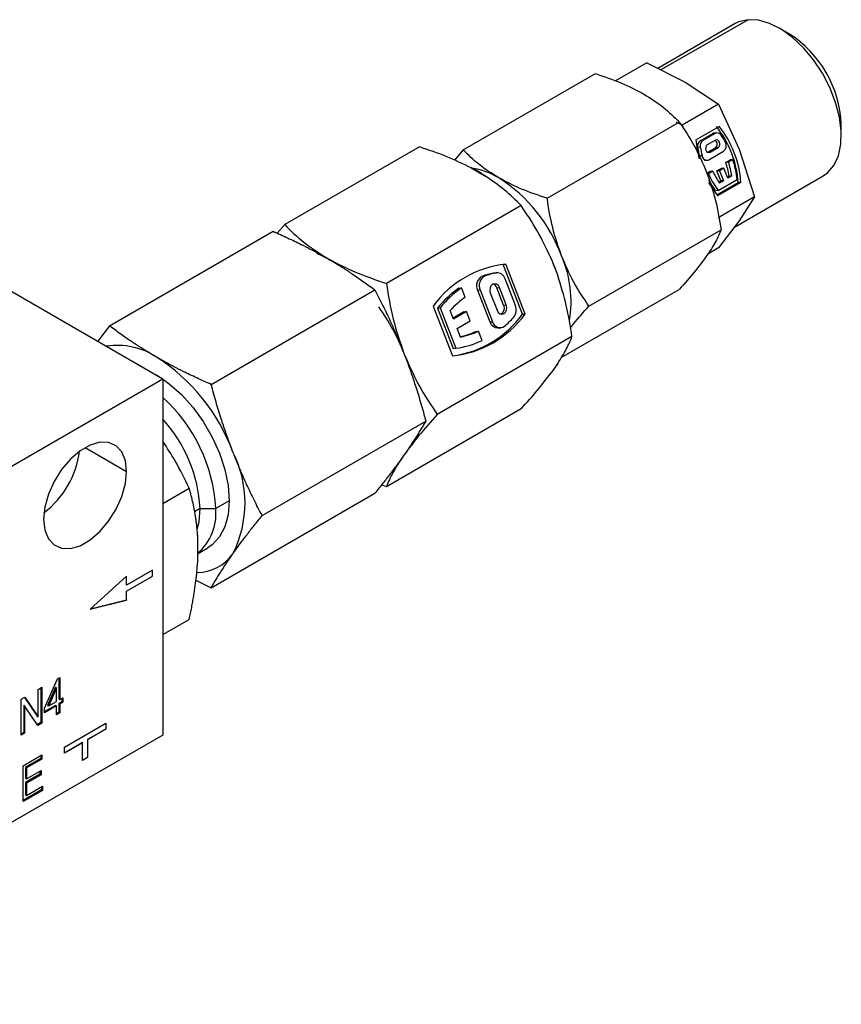
# Model space of a CAD drawing. Extents: x 0.9 to 29.4, y 8.7 to 20.6.
# Drawn here: x 18.9 to 20, y 17.2 to 18.5 of the extents above; entities that cross this region are included whole.
import ezdxf

# ---------------------------------------------------------------- set-up
doc = ezdxf.new("R2010")
doc.units = 0
doc.header["$MEASUREMENT"] = 0
doc.layers.get('0').update_dxf_attribs({"linetype": 'CONTINUOUS'})

msp = doc.modelspace()

# ---------------------------------------------------------------- linework, layer by layer
at = {"color": 7, "linetype": 'Continuous'}
for p, q in [((19.8667, 18.5303), (19.7627, 18.4702)), ((19.884, 18.5356), (19.767, 18.4681)), ((19.9389, 18.5168), (19.9257, 18.5244)), ((19.7481, 18.4776), (19.7061, 18.4533)), ((19.7481, 18.4776), (19.7997, 18.4517)), ((19.5016, 18.3606), (19.6791, 18.4631)), ((19.7997, 18.4517), (19.8445, 18.4219)), ((19.8445, 18.4219), (19.7957, 18.3937)), ((19.8445, 18.4219), (19.8721, 18.3617)), ((19.6141, 18.2957), (19.7916, 18.3981)), ((19.7957, 18.3937), (19.7874, 18.3979)), ((19.7972, 18.3894), (19.7957, 18.3937)), ((19.814, 18.3743), (19.8452, 18.3923)), ((20.0092, 18.3798), (20.0092, 18.395)), ((19.8198, 18.3728), (19.8364, 18.3824)), ((19.84, 18.3827), (19.8234, 18.3732)), ((19.84, 18.3827), (19.8364, 18.3824)), ((19.8422, 18.3834), (19.8386, 18.3831)), ((19.4427, 18.3646), (19.2618, 18.2602)), ((19.8199, 18.3643), (19.8163, 18.364)), ((19.8234, 18.3732), (19.8198, 18.3728)), ((19.8401, 18.3736), (19.8292, 18.3673)), ((19.5016, 18.3606), (19.4897, 18.3468)), ((19.8222, 18.3529), (19.8186, 18.3526)), ((19.8297, 18.3575), (19.8402, 18.3635)), ((19.833, 18.3576), (19.8301, 18.3573)), ((19.8314, 18.3475), (19.8512, 18.3589)), ((19.833, 18.3576), (19.8438, 18.3639)), ((19.8438, 18.3639), (19.8402, 18.3635)), ((19.8721, 18.3617), (19.8927, 18.2976)), ((19.8256, 18.3465), (19.8292, 18.3468)), ((19.8542, 18.3439), (19.86, 18.3473)), ((19.8578, 18.3443), (19.8542, 18.3439)), ((19.8636, 18.3477), (19.8578, 18.3443)), ((19.8636, 18.3477), (19.86, 18.3473)), ((19.5121, 18.3365), (19.5306, 18.3258)), ((19.8289, 18.3293), (19.8329, 18.3317)), ((19.8365, 18.332), (19.8307, 18.3286)), ((19.8365, 18.332), (19.8329, 18.3317)), ((19.8421, 18.3324), (19.8479, 18.3357)), ((19.8457, 18.3327), (19.8421, 18.3324)), ((19.8473, 18.3189), (19.8421, 18.3324)), ((19.8515, 18.3361), (19.8457, 18.3327)), ((19.8457, 18.3327), (19.8509, 18.3192)), ((19.8515, 18.3361), (19.8479, 18.3357)), ((19.8568, 18.3226), (19.8515, 18.3361)), ((19.8562, 18.324), (19.8585, 18.3254)), ((19.8621, 18.3257), (19.8568, 18.3226)), ((19.8621, 18.3257), (19.8585, 18.3254)), ((19.8658, 18.257), (19.9848, 18.3257)), ((19.8423, 18.3002), (19.8708, 18.3167)), ((19.8744, 18.317), (19.8432, 18.299)), ((19.8441, 18.3061), (19.8694, 18.3207)), ((19.8447, 18.3174), (19.8473, 18.3189)), ((19.8509, 18.3192), (19.8455, 18.3161)), ((19.8509, 18.3192), (19.8473, 18.3189)), ((19.8744, 18.317), (19.8708, 18.3167)), ((19.8441, 18.3061), (19.8405, 18.3058)), ((19.5793, 18.2858), (19.3984, 18.1813)), ((19.8927, 18.2976), (19.844, 18.2695)), ((19.8927, 18.2976), (19.8721, 18.2653)), ((19.2517, 18.2486), (19.2618, 18.2602)), ((19.8721, 18.2653), (19.8445, 18.229)), ((19.0264, 18.1244), (19.2463, 18.2513)), ((19.6704, 18.1507), (19.8479, 18.2532)), ((18.799, 18.2259), (19.0981, 18.0532)), ((19.3047, 18.2221), (19.3195, 18.2147)), ((19.8445, 18.229), (19.83, 18.2206)), ((19.581, 18.1398), (19.555, 18.2067)), ((19.5565, 18.2069), (19.5586, 18.2071)), ((19.5846, 18.1401), (19.5586, 18.2071)), ((19.6192, 18.2157), (19.6284, 18.1918)), ((19.5422, 18.195), (19.5458, 18.1954)), ((19.5432, 18.1952), (19.5422, 18.195)), ((19.5468, 18.1955), (19.5432, 18.1952)), ((19.5272, 18.191), (19.5309, 18.1913)), ((19.5716, 18.1517), (19.5577, 18.1874)), ((19.1631, 18.0455), (19.3829, 18.1724)), ((19.4958, 18.1749), (19.4994, 18.1753)), ((19.5043, 18.1627), (19.4994, 18.1753)), ((19.5208, 18.1721), (19.5244, 18.1724)), ((19.5208, 18.1721), (19.5373, 18.1295)), ((19.5244, 18.1724), (19.5409, 18.1298)), ((19.5379, 18.1684), (19.5469, 18.1451)), ((19.5468, 18.1753), (19.5504, 18.1756)), ((19.5558, 18.152), (19.5468, 18.1753)), ((19.5594, 18.1523), (19.5504, 18.1756)), ((19.6332, 18.0817), (19.7916, 18.1731)), ((19.4612, 18.1508), (19.4872, 18.0838)), ((19.467, 18.1482), (19.4706, 18.1485)), ((19.467, 18.1482), (19.4881, 18.0939)), ((19.4706, 18.1485), (19.4917, 18.0942)), ((19.4884, 18.1333), (19.484, 18.1448)), ((19.5022, 18.143), (19.4879, 18.1347)), ((19.5058, 18.1433), (19.4884, 18.1333)), ((19.5022, 18.143), (19.5058, 18.1433)), ((19.5107, 18.1308), (19.5058, 18.1433)), ((19.5558, 18.152), (19.5594, 18.1523)), ((19.581, 18.1398), (19.5846, 18.1401)), ((19.4933, 18.1207), (19.5107, 18.1308)), ((19.5373, 18.1295), (19.5409, 18.1298)), ((19.0264, 18.1244), (19.0107, 18.1036)), ((19.4978, 18.1092), (19.4933, 18.1207)), ((19.5184, 18.1167), (19.522, 18.117)), ((19.5269, 18.1044), (19.522, 18.117)), ((19.5483, 18.1214), (19.5519, 18.1217)), ((19.6476, 18.1097), (19.4667, 18.0053)), ((19.4881, 18.0939), (19.4917, 18.0942)), ((19.6284, 18.0737), (19.6192, 18.0605)), ((18.4718, 17.6916), (19.0981, 18.0532)), ((19.0875, 18.0593), (19.0899, 18.058)), ((19.0899, 18.058), (19.0922, 18.0566)), ((19.0981, 18.0532), (19.0981, 17.5742)), ((19.5793, 18.0125), (19.3984, 17.9081)), ((19.2314, 17.8694), (19.4512, 17.9963)), ((18.9937, 17.9607), (19.0494, 17.9286)), ((19.0981, 17.8857), (19.1335, 17.9062)), ((19.3984, 17.9081), (19.3916, 17.9106)), ((19.1631, 17.7722), (19.3829, 17.8992)), ((19.1873, 17.8892), (19.1691, 17.8787)), ((19.1483, 17.8787), (19.1409, 17.8745)), ((19.1483, 17.8787), (19.1691, 17.8787)), ((19.1448, 17.843), (19.1448, 17.806)), ((19.1448, 17.8181), (19.1587, 17.8261)), ((19.0842, 17.796), (19.0494, 17.7759)), ((19.0841, 17.788), (19.0841, 17.7959)), ((19.0842, 17.7879), (19.0842, 17.796)), ((19.0494, 17.7879), (19.0007, 17.7437)), ((19.0493, 17.7679), (19.0841, 17.788)), ((19.0493, 17.776), (19.0493, 17.7878)), ((19.0494, 17.7759), (19.0494, 17.7879)), ((19.0494, 17.7679), (19.0842, 17.7879)), ((19.0841, 17.788), (19.0842, 17.7879)), ((19.1423, 17.7826), (19.1631, 17.7722)), ((19.0493, 17.776), (19.0494, 17.7759)), ((19.0007, 17.7437), (19.0494, 17.7558)), ((19.0009, 17.7439), (19.0493, 17.7559)), ((19.0493, 17.7559), (19.0493, 17.7679)), ((19.0493, 17.7679), (19.0494, 17.7679)), ((19.0493, 17.7559), (19.0494, 17.7558)), ((19.0494, 17.7558), (19.0494, 17.7679)), ((19.0981, 17.7094), (19.1335, 17.7298)), ((18.9394, 17.6104), (18.9565, 17.6499)), ((18.9565, 17.6499), (18.9598, 17.6518)), ((18.9584, 17.651), (18.9584, 17.6229)), ((18.9598, 17.6518), (18.9598, 17.6221)), ((18.9308, 17.6357), (18.9357, 17.6385)), ((18.9343, 17.6377), (18.9343, 17.5911)), ((18.9357, 17.6385), (18.9357, 17.5903)), ((18.9541, 17.6388), (18.9435, 17.6143)), ((18.9555, 17.638), (18.9449, 17.6135)), ((18.9541, 17.6388), (18.9555, 17.638)), ((18.9555, 17.6196), (18.9555, 17.638)), ((18.9078, 17.6224), (18.9129, 17.6254)), ((18.9123, 17.625), (18.9295, 17.5998)), ((18.9129, 17.6254), (18.9308, 17.599)), ((18.9308, 17.599), (18.9308, 17.6357)), ((18.9598, 17.6221), (18.964, 17.6246)), ((18.9626, 17.6238), (18.9626, 17.6192)), ((18.964, 17.6246), (18.964, 17.6184)), ((18.9078, 17.5742), (18.9078, 17.6224)), ((18.9113, 17.6145), (18.9113, 17.5778)), ((18.9113, 17.6145), (18.9126, 17.6137)), ((18.9126, 17.6137), (18.9126, 17.577)), ((18.9305, 17.5873), (18.9126, 17.6137)), ((18.9541, 17.6143), (18.9394, 17.6058)), ((18.9555, 17.6135), (18.9394, 17.6042)), ((18.9394, 17.6042), (18.9394, 17.6104)), ((18.9435, 17.6143), (18.9449, 17.6135)), ((18.9449, 17.6135), (18.9555, 17.6196)), ((18.9541, 17.6143), (18.9555, 17.6135)), ((18.9555, 17.6017), (18.9555, 17.6135)), ((18.9584, 17.6229), (18.9598, 17.6221)), ((18.9626, 17.6192), (18.9584, 17.6167)), ((18.9584, 17.6167), (18.9584, 17.605)), ((18.9584, 17.6167), (18.9598, 17.6159)), ((18.964, 17.6184), (18.9598, 17.6159)), ((18.9598, 17.6159), (18.9598, 17.6042)), ((18.9626, 17.6192), (18.964, 17.6184)), ((18.9295, 17.5998), (18.9308, 17.599)), ((18.9584, 17.605), (18.9555, 17.6033)), ((18.9598, 17.6042), (18.9555, 17.6017)), ((18.9584, 17.605), (18.9598, 17.6042)), ((18.9343, 17.5911), (18.9298, 17.5885)), ((18.9357, 17.5903), (18.9305, 17.5873)), ((18.9343, 17.5911), (18.9357, 17.5903)), ((18.9659, 17.5581), (19.0216, 17.5902)), ((19.0215, 17.5902), (19.0215, 17.5823)), ((19.0216, 17.5902), (19.0216, 17.5822)), ((19.0981, 17.5742), (18.4718, 17.2126)), ((18.9113, 17.5778), (18.9078, 17.5758)), ((18.9126, 17.577), (18.9078, 17.5742)), ((18.9113, 17.5778), (18.9126, 17.577)), ((19.0215, 17.5823), (18.9971, 17.5682)), ((19.0216, 17.5822), (18.9972, 17.5681)), ((19.0215, 17.5823), (19.0216, 17.5822)), ((18.9901, 17.5642), (18.9659, 17.5502)), ((18.9903, 17.5641), (18.9659, 17.5501)), ((18.9659, 17.5501), (18.9659, 17.5581)), ((18.9901, 17.5642), (18.9903, 17.5641)), ((18.9903, 17.54), (18.9903, 17.5641)), ((18.9971, 17.5682), (18.9971, 17.5441)), ((18.9971, 17.5682), (18.9972, 17.5681)), ((18.9972, 17.5681), (18.9972, 17.544)), ((18.9105, 17.5331), (18.9357, 17.5476)), ((18.9343, 17.5468), (18.9343, 17.5429)), ((18.9357, 17.5476), (18.9357, 17.5421)), ((18.9971, 17.5441), (18.9903, 17.5402)), ((18.9972, 17.544), (18.9903, 17.54)), ((18.9971, 17.5441), (18.9972, 17.544)), ((18.9105, 17.4849), (18.9105, 17.5331)), ((18.9343, 17.5429), (18.9139, 17.5311)), ((18.9139, 17.5311), (18.9139, 17.5163)), ((18.9139, 17.5311), (18.9153, 17.5303)), ((18.9357, 17.5421), (18.9153, 17.5303)), ((18.9343, 17.5429), (18.9357, 17.5421)), ((18.9332, 17.5218), (18.9139, 17.5107)), ((18.9153, 17.5303), (18.9153, 17.5155)), ((18.9153, 17.5155), (18.9346, 17.5266)), ((18.9346, 17.521), (18.9153, 17.5099)), ((18.9332, 17.5258), (18.9332, 17.5218)), ((18.9332, 17.5218), (18.9346, 17.521)), ((18.9346, 17.5266), (18.9346, 17.521)), ((18.9139, 17.5163), (18.9153, 17.5155)), ((18.9139, 17.5107), (18.9139, 17.494)), ((18.9139, 17.5107), (18.9153, 17.5099)), ((18.9153, 17.5099), (18.9153, 17.4932)), ((18.9153, 17.4932), (18.9367, 17.5056)), ((18.9353, 17.5048), (18.9353, 17.5008)), ((18.9367, 17.5056), (18.9367, 17.5)), ((18.9353, 17.5008), (18.9105, 17.4865)), ((18.9367, 17.5), (18.9105, 17.4849)), ((18.9139, 17.494), (18.9153, 17.4932)), ((18.9353, 17.5008), (18.9367, 17.5))]:
    msp.add_line(p, q, dxfattribs=at)
at = {"color": 7, "linetype": 'Continuous', "flags": 128}
for points in [[(19.884, 18.5356), (19.8714, 18.5326), (19.8667, 18.5303)], [(19.9848, 18.3257), (19.9908, 18.33), (19.9993, 18.3399), (20.0053, 18.3528), (20.0086, 18.3683), (20.0091, 18.3858), (20.0067, 18.4048), (20.0016, 18.4245), (19.9939, 18.4444), (19.9839, 18.4637), (19.9718, 18.4818), (19.9583, 18.498), (19.9436, 18.5119), (19.9283, 18.5229), (19.9129, 18.5307), (19.898, 18.535), (19.884, 18.5356)], [(19.8292, 18.3673), (19.8279, 18.3661), (19.8271, 18.3643), (19.8269, 18.3623), (19.8273, 18.3603), (19.8283, 18.3586), (19.8297, 18.3575), (19.8314, 18.3571), (19.833, 18.3576)], [(19.8438, 18.3639), (19.8451, 18.3651), (19.8459, 18.3668), (19.8461, 18.3689), (19.8457, 18.3709), (19.8447, 18.3726), (19.8433, 18.3737), (19.8416, 18.374), (19.8401, 18.3736)], [(19.5504, 18.1756), (19.5487, 18.1784), (19.5463, 18.1803), (19.5436, 18.1808), (19.541, 18.1801), (19.5388, 18.1781), (19.5375, 18.1751), (19.5371, 18.1717), (19.5379, 18.1684)], [(19.5469, 18.1451), (19.5486, 18.1422), (19.551, 18.1404), (19.5537, 18.1398), (19.5563, 18.1406), (19.5585, 18.1426), (19.5598, 18.1455), (19.5602, 18.1489), (19.5594, 18.1523)], [(19.0981, 18.0528), (19.1068, 18.0465), (19.1232, 18.032), (19.1386, 18.0148), (19.1525, 17.9955), (19.1645, 17.9747), (19.1742, 17.953), (19.1814, 17.9311), (19.1858, 17.9096), (19.1873, 17.8892), (19.1858, 17.8705), (19.1814, 17.8541), (19.1742, 17.8405), (19.1645, 17.83), (19.1587, 17.8261)], [(19.0494, 17.9286), (19.0478, 17.943), (19.0431, 17.9548), (19.0354, 17.9631), (19.0254, 17.9676), (19.0135, 17.968), (19.0005, 17.9641), (18.987, 17.9564), (18.974, 17.9452), (18.9621, 17.9311), (18.9521, 17.915), (18.9445, 17.8979), (18.9397, 17.8806), (18.9381, 17.8643)], [(18.9381, 17.8643), (18.9397, 17.8499), (18.9445, 17.8381), (18.9521, 17.8298), (18.9621, 17.8253), (18.974, 17.8249), (18.987, 17.8287), (19.0005, 17.8365), (19.0135, 17.8477), (19.0254, 17.8618), (19.0354, 17.8779), (19.0431, 17.895), (19.0478, 17.9123), (19.0494, 17.9286)], [(19.1443, 17.851), (19.1468, 17.8611), (19.1483, 17.8787)]]:
    msp.add_lwpolyline(points, dxfattribs=at)
at = {"color": 7, "linetype": 'Continuous'}
for centre, radius, start, end in [((19.857, 18.3883), 0.1524, 2.5246, 57.4701), ((19.733, 18.3066), 0.1382, 4.1999, 38.2115), ((19.7367, 18.3069), 0.1382, 4.1999, 38.2115), ((19.8391, 18.3779), 0.00528, 95.2113, 120.3335), ((19.8427, 18.3776), 0.00584, 29.396, 117.6558), ((19.7487, 18.313), 0.1199, 28.9143, 34.2148), ((19.962, 18.3867), 0.1485, 184.7804, 194.6714), ((19.8247, 18.3658), 0.00857, 124.8464, 192.0569), ((19.8283, 18.3661), 0.00857, 124.8464, 192.0569), ((19.9589, 18.3864), 0.1407, 189.0078, 193.7724), ((19.8368, 18.3683), 0.00581, 305.6089, 60.517), ((19.8458, 18.3663), 0.00914, 306.5509, 31.0969), ((19.9553, 18.386), 0.1407, 189.0078, 193.7724), ((19.8288, 18.3535), 0.00656, 185.3635, 293.5898), ((19.7308, 18.3052), 0.1293, 8.9905, 17.4457), ((19.7344, 18.3055), 0.1293, 8.9905, 17.4457), ((19.7301, 18.305), 0.1402, 6.4078, 17.7009), ((19.4425, 18.1946), 0.1581, 56.1257, 63.8797), ((19.4999, 18.2417), 0.0952, 58.8121, 81.9418), ((19.9405, 18.3789), 0.1208, 204.5919, 217.0644), ((19.9395, 18.3799), 0.1135, 204.9394, 214.162), ((19.4351, 18.1451), 0.2115, 20.2271, 57.362), ((19.9348, 18.3771), 0.1183, 208.7189, 217.1368), ((19.9393, 18.3768), 0.1236, 208.9303, 219.0115), ((19.5728, 18.0701), 0.1377, 95.8899, 144.1048), ((19.3663, 18.1037), 0.2765, 21.2137, 23.8841), ((19.4912, 18.1565), 0.1552, 350.6572, 23.4247), ((19.5656, 18.079), 0.1184, 101.3861, 108.9012), ((19.5692, 18.0793), 0.1184, 101.3861, 108.9012), ((19.5471, 18.1844), 0.0111, 15.9879, 96.4161), ((19.3767, 18.1077), 0.2655, 18.472, 21.2161), ((19.5337, 18.1782), 0.0143, 116.8769, 205.2827), ((19.5373, 18.1785), 0.0143, 116.8769, 205.2827), ((19.5394, 18.1729), 0.00775, 17.8546, 73.8357), ((19.5801, 18.0552), 0.1464, 125.1471, 140.5793), ((19.5837, 18.0556), 0.1464, 125.1471, 140.5793), ((19.5815, 18.0541), 0.1332, 125.4356, 137.0934), ((19.1549, 17.983), 0.2867, 21.304, 35.6027), ((19.473, 18.2208), 0.1377, 275.8899, 324.1048), ((19.4691, 18.2209), 0.1382, 277.5093, 324.0644), ((19.5475, 18.148), 0.00926, 300.2712, 25.4417), ((19.5568, 18.1457), 0.0159, 320.1707, 22.401), ((19.5481, 18.1327), 0.0113, 196.4575, 270.6644), ((19.5509, 18.1321), 0.0102, 193.0437, 306.8575), ((19.461, 18.2362), 0.1478, 310.5284, 317.0103), ((19.472, 18.2182), 0.1116, 283.2849, 294.5713), ((19.4758, 18.218), 0.111, 281.4283, 294.5937), ((19.4765, 18.2123), 0.1191, 277.3328, 295.0464), ((19.0376, 18.0039), 0.094, 56.2794, 99.1469), ((18.9513, 17.8658), 0.2568, 20.2271, 57.362), ((19.5688, 18.1058), 0.0677, 318.0715, 331.7271), ((18.953, 17.8675), 0.2164, 2.9853, 47.8831), ((18.9549, 17.8684), 0.1936, 3.0709, 42.2886), ((18.8635, 17.9716), 0.1238, 307.3294, 352.676), ((19.0557, 17.8863), 0.1528, 333.4364, 26.5636), ((19.1002, 17.8715), 0.0693, 310.0308, 6.0149), ((19.144, 17.8516), 0.0588, 270.1763, 325.2197)]:
    msp.add_arc(centre, radius, start, end, dxfattribs=at)
for points, knots in [([(19.6791, 18.4631), (19.6908, 18.4592), (19.7141, 18.4514), (19.7341, 18.4409), (19.7441, 18.4356)], [0, 0, 0, 0, 0.5, 1, 1, 1, 1]), ([(19.7441, 18.4356), (19.7532, 18.4299), (19.7713, 18.4184), (19.7849, 18.4049), (19.7916, 18.3981)], [0, 0, 0, 0, 0.500374, 1, 1, 1, 1]), ([(19.7916, 18.3981), (19.7987, 18.3877), (19.8128, 18.3667), (19.8232, 18.3427), (19.8284, 18.3307)], [0, 0, 0, 0, 0.499937, 1, 1, 1, 1]), ([(19.5121, 18.3365), (19.5012, 18.3418), (19.4795, 18.3524), (19.455, 18.3606), (19.4427, 18.3646)], [0, 0, 0, 0, 0.500426, 1, 1, 1, 1]), ([(19.5492, 18.3231), (19.5401, 18.3289), (19.5219, 18.3404), (19.5084, 18.3539), (19.5016, 18.3606)], [0, 0, 0, 0, 0.500359, 1, 1, 1, 1]), ([(19.5793, 18.2858), (19.5722, 18.2929), (19.558, 18.3071), (19.5398, 18.3196), (19.5306, 18.3258)], [0, 0, 0, 0, 0.500317, 1, 1, 1, 1]), ([(19.8284, 18.3307), (19.8328, 18.3182), (19.8414, 18.2931), (19.8457, 18.2665), (19.8479, 18.2532)], [0, 0, 0, 0, 0.499344, 1, 1, 1, 1]), ([(19.6142, 18.2957), (19.6025, 18.2996), (19.5791, 18.3074), (19.5592, 18.3179), (19.5492, 18.3231)], [0, 0, 0, 0, 0.499985, 1, 1, 1, 1]), ([(19.6192, 18.2157), (19.6133, 18.228), (19.6016, 18.2528), (19.5867, 18.2748), (19.5793, 18.2858)], [0, 0, 0, 0, 0.500182, 1, 1, 1, 1]), ([(19.6336, 18.2182), (19.6293, 18.2307), (19.6206, 18.2558), (19.6163, 18.2824), (19.6142, 18.2957)], [0, 0, 0, 0, 0.500063, 1, 1, 1, 1]), ([(19.2463, 18.2513), (19.2496, 18.2498), (19.2561, 18.2469), (19.2656, 18.2425), (19.2749, 18.2381), (19.2851, 18.2332), (19.2962, 18.2275), (19.3081, 18.2212), (19.3157, 18.2168), (19.3195, 18.2147)], [0, 0, 0, 0, 0.128105, 0.253692, 0.377406, 0.499981, 0.668221, 0.833907, 1, 1, 1, 1]), ([(19.8479, 18.2532), (19.8457, 18.248), (19.8414, 18.2377), (19.8328, 18.2247), (19.8284, 18.2182)], [0, 0, 0, 0, 0.499985, 1, 1, 1, 1]), ([(19.3195, 18.2147), (19.3316, 18.2083), (19.3559, 18.1956), (19.3842, 18.1861), (19.3984, 18.1813)], [0, 0, 0, 0, 0.5003668, 1, 1, 1, 1]), ([(19.3195, 18.2147), (19.3218, 18.2133), (19.3263, 18.2107), (19.333, 18.2067), (19.3395, 18.2026), (19.346, 18.1984), (19.3555, 18.1921), (19.368, 18.1835), (19.3779, 18.1761), (19.3829, 18.1724)], [0, 0, 0, 0, 0.09987, 0.199157, 0.298523, 0.398609, 0.50003, 0.746299, 1, 1, 1, 1]), ([(19.6704, 18.1507), (19.6633, 18.1612), (19.6492, 18.1821), (19.6388, 18.2062), (19.6336, 18.2182)], [0, 0, 0, 0, 0.500656, 1, 1, 1, 1]), ([(19.8284, 18.2182), (19.8232, 18.2111), (19.8128, 18.197), (19.7987, 18.1811), (19.7916, 18.1731)], [0, 0, 0, 0, 0.500359, 1, 1, 1, 1]), ([(19.3984, 18.1813), (19.401, 18.1652), (19.4063, 18.1329), (19.4167, 18.1025), (19.422, 18.0872)], [0, 0, 0, 0, 0.499474, 1, 1, 1, 1]), ([(19.6476, 18.1097), (19.6454, 18.1237), (19.6409, 18.1517), (19.6326, 18.1784), (19.6284, 18.1918)], [0, 0, 0, 0, 0.499531, 1, 1, 1, 1]), ([(19.3829, 18.1724), (19.3848, 18.1689), (19.3884, 18.1619), (19.3936, 18.1514), (19.3987, 18.141), (19.4042, 18.1293), (19.41, 18.1163), (19.4162, 18.1018), (19.4201, 18.0921), (19.422, 18.0872)], [0, 0, 0, 0, 0.128105, 0.253692, 0.377406, 0.499981, 0.668221, 0.833907, 1, 1, 1, 1]), ([(19.6455, 18.1212), (19.647, 18.1232), (19.6539, 18.1323), (19.6632, 18.1426), (19.6704, 18.1507)], [0, 0, 0, 0, 0.219565, 1, 1, 1, 1]), ([(19.0899, 18.0821), (19.0876, 18.0834), (19.083, 18.086), (19.0764, 18.0901), (19.0698, 18.0942), (19.0633, 18.0983), (19.0538, 18.1046), (19.0414, 18.1132), (19.0315, 18.1206), (19.0264, 18.1244)], [0, 0, 0, 0, 0.09987, 0.199157, 0.298523, 0.398609, 0.50003, 0.746299, 1, 1, 1, 1]), ([(19.6284, 18.0737), (19.6326, 18.0803), (19.6409, 18.0935), (19.6454, 18.1043), (19.6476, 18.1097)], [0, 0, 0, 0, 0.500426, 1, 1, 1, 1]), ([(19.422, 18.0872), (19.4283, 18.0726), (19.441, 18.0434), (19.4581, 18.018), (19.4667, 18.0053)], [0, 0, 0, 0, 0.49938, 1, 1, 1, 1]), ([(19.422, 18.0872), (19.4231, 18.0843), (19.4254, 18.0784), (19.4286, 18.0695), (19.4318, 18.0606), (19.4348, 18.0515), (19.4392, 18.038), (19.4449, 18.0196), (19.4491, 18.0042), (19.4512, 17.9963)], [0, 0, 0, 0, 0.09987, 0.199157, 0.298523, 0.398609, 0.50003, 0.746299, 1, 1, 1, 1]), ([(19.1631, 18.0455), (19.1598, 18.0469), (19.1533, 18.0498), (19.1438, 18.0542), (19.1345, 18.0586), (19.1242, 18.0636), (19.1132, 18.0692), (19.1013, 18.0756), (19.0937, 18.0799), (19.0899, 18.0821)], [0, 0, 0, 0, 0.128105, 0.253692, 0.377406, 0.499981, 0.668221, 0.833907, 1, 1, 1, 1]), ([(19.5793, 18.0125), (19.5868, 18.0209), (19.6017, 18.0377), (19.6133, 18.0529), (19.6192, 18.0605)], [0, 0, 0, 0, 0.500317, 1, 1, 1, 1]), ([(19.1923, 17.9546), (19.1912, 17.9576), (19.1889, 17.9634), (19.1857, 17.9723), (19.1825, 17.9813), (19.1795, 17.9903), (19.1751, 18.0039), (19.1694, 18.0222), (19.1652, 18.0377), (19.1631, 18.0455)], [0, 0, 0, 0, 0.09987, 0.199157, 0.298523, 0.398609, 0.50003, 0.746299, 1, 1, 1, 1]), ([(19.4512, 17.9963), (19.4502, 17.9945), (19.448, 17.9908), (19.4447, 17.9853), (19.4413, 17.9798), (19.4374, 17.9735), (19.4328, 17.9665), (19.4276, 17.9586), (19.4239, 17.9533), (19.422, 17.9506)], [0, 0, 0, 0, 0.128105, 0.253692, 0.377406, 0.499981, 0.668221, 0.833907, 1, 1, 1, 1]), ([(19.1335, 17.9062), (19.1276, 17.9184), (19.1174, 17.9398), (19.1039, 17.9602), (19.0981, 17.9688)], [0, 0, 0, 0, 0.574066, 1, 1, 1, 1]), ([(19.2314, 17.8694), (19.2295, 17.8729), (19.2259, 17.8799), (19.2207, 17.8904), (19.2156, 17.9008), (19.2101, 17.9125), (19.2042, 17.9256), (19.1981, 17.94), (19.1942, 17.9497), (19.1923, 17.9546)], [0, 0, 0, 0, 0.128105, 0.253692, 0.377406, 0.499981, 0.668221, 0.833907, 1, 1, 1, 1]), ([(19.422, 17.9506), (19.4208, 17.949), (19.4185, 17.9457), (19.415, 17.9408), (19.4113, 17.9358), (19.4075, 17.9307), (19.4017, 17.923), (19.3936, 17.9126), (19.3865, 17.9037), (19.3829, 17.8992)], [0, 0, 0, 0, 0.09987, 0.199157, 0.298523, 0.398609, 0.50003, 0.746299, 1, 1, 1, 1]), ([(19.422, 17.9506), (19.4167, 17.9427), (19.4063, 17.9268), (19.401, 17.9143), (19.3984, 17.9081)], [0, 0, 0, 0, 0.500367, 1, 1, 1, 1]), ([(19.1448, 17.843), (19.1447, 17.8449), (19.1444, 17.8486), (19.1439, 17.8541), (19.1433, 17.8596), (19.1425, 17.865), (19.1417, 17.8705), (19.1405, 17.8775), (19.1388, 17.886), (19.1364, 17.8961), (19.1345, 17.9028), (19.1335, 17.9062)], [0, 0, 0, 0, 0.08117, 0.163208, 0.246149, 0.330026, 0.414872, 0.500719, 0.661178, 0.827553, 1, 1, 1, 1]), ([(19.1923, 17.818), (19.1935, 17.8196), (19.1958, 17.8229), (19.1993, 17.8278), (19.203, 17.8328), (19.2068, 17.8379), (19.2126, 17.8456), (19.2207, 17.856), (19.2278, 17.8649), (19.2314, 17.8694)], [0, 0, 0, 0, 0.09987, 0.199157, 0.298523, 0.398609, 0.50003, 0.746299, 1, 1, 1, 1]), ([(19.1631, 17.7722), (19.1641, 17.7741), (19.1663, 17.7777), (19.1696, 17.7833), (19.173, 17.7888), (19.1769, 17.7951), (19.1815, 17.8021), (19.1867, 17.81), (19.1904, 17.8153), (19.1923, 17.818)], [0, 0, 0, 0, 0.128105, 0.253692, 0.377406, 0.499981, 0.668221, 0.833907, 1, 1, 1, 1]), ([(19.1335, 17.7298), (19.1341, 17.7326), (19.1353, 17.7379), (19.1369, 17.7459), (19.1383, 17.7536), (19.1396, 17.7612), (19.1411, 17.7705), (19.1426, 17.7814), (19.144, 17.7939), (19.1445, 17.802), (19.1448, 17.806)], [0, 0, 0, 0, 0.1045975, 0.2069937, 0.3072205, 0.4053118, 0.5013036, 0.6712359, 0.8373801, 1, 1, 1, 1])]:
    msp.add_open_spline(points, degree=3, knots=knots, dxfattribs=at)
for points in [[(19.2618, 18.2602), (19.27, 18.252), (19.2864, 18.2357), (19.3085, 18.2217), (19.3195, 18.2147)], [(19.4667, 18.0053), (19.4581, 17.9956), (19.441, 17.9762), (19.4283, 17.9591), (19.422, 17.9506)]]:
    msp.add_open_spline(points, degree=3, dxfattribs=at)

doc.saveas('drawing.dxf')
